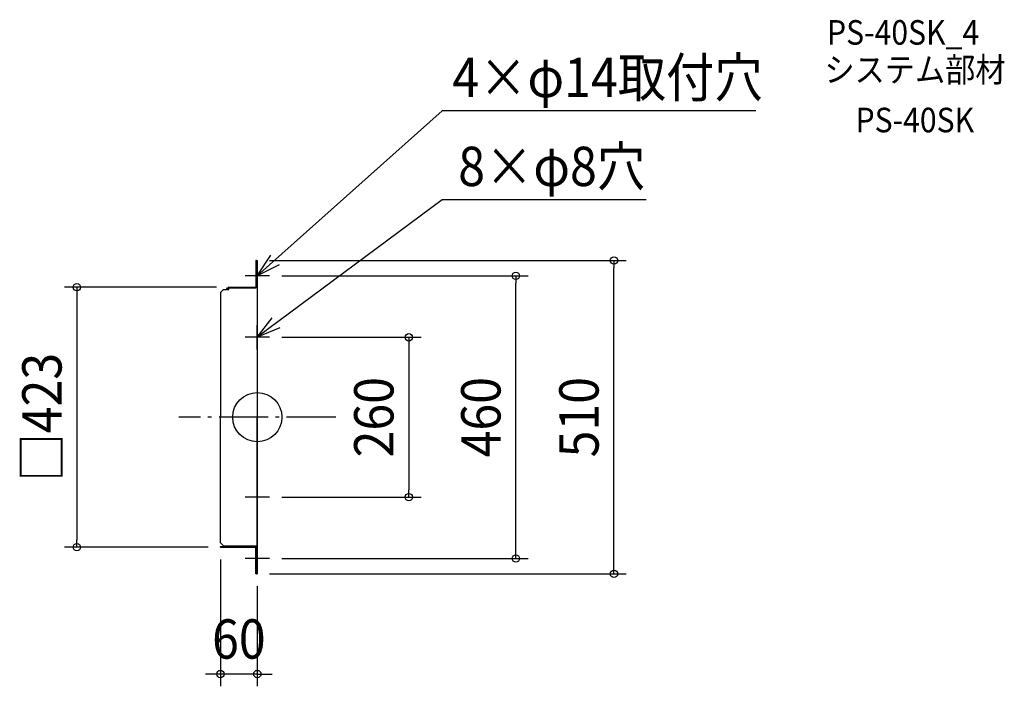
# Model space of a CAD drawing. Extents: x -387 to 1215, y -438 to 647.
import ezdxf
from ezdxf.enums import TextEntityAlignment as Align

# ---------------------------------------------------------------- set-up
doc = ezdxf.new("R2010")
doc.units = 0
doc.header["$LTSCALE"] = 20
doc.header["$PDMODE"] = 3
doc.header["$PDSIZE"] = -2
doc.linetypes.add('DASHDOT', pattern=[5.5, 4, -0.6, 0.3, -0.6])
doc.layers.get('DEFPOINTS').update_dxf_attribs({"linetype": 'CONTINUOUS'})
for name, color, linetype in [('ARRANGE', 1, 'CONTINUOUS'), ('BASIS', 6, 'DASHDOT'), ('DETAIL', 5, 'CONTINUOUS'), ('ETC', 61, 'CONTINUOUS'), ('NOTE', 4, 'CONTINUOUS'), ('OUTLINE', 3, 'CONTINUOUS'), ('SIZE', 30, 'CONTINUOUS')]:
    doc.layers.add(name, color=color, linetype=linetype)
doc.styles.get("Standard").update_dxf_attribs({"font": 'SIMPLEX.shx', "width": 0.9, "height": 64, "bigfont": 'BIGFONT.shx'})

msp = doc.modelspace()

# ---------------------------------------------------------------- linework, layer by layer
at = {"layer": 'ARRANGE', "color": 1, "linetype": 'CONTINUOUS'}
msp.add_circle((0, 0), 40, dxfattribs=at)
msp.add_point((0, 0), dxfattribs=at)
at = {"layer": 'BASIS', "color": 6, "linetype": 'DASHDOT'}
msp.add_line((127.720792, 0), (-127.720792, 0), dxfattribs=at)
at = {"layer": 'DEFPOINTS', "color": 30, "linetype": 'CONTINUOUS'}
for p in [(0, 255), (580.28284, 255), (20, 230), (420.70769, 230), (-46.487247, 211.500009), (20, 130), (20, -130), (246.588097, -130), (-293.459118, -211.500009), (-60, -211.500009), (-60, -211.500009), (20, -230), (0, -255), (0, -255), (-60, -417.925731)]:
    msp.add_point(p, dxfattribs=at)
at = {"layer": 'DETAIL', "color": 5, "linetype": 'CONTINUOUS'}
for p, q in [((-2.407351, 255), (-2.407351, 212.803991)), ((-2.407351, 255), (0, 255)), ((-1.203675, 255), (-2.407351, 255)), ((-1.203675, 255), (-1.203675, 212.503072)), ((0, 255), (0, 212.302459)), ((-49.845889, 207.889409), (-48.398338, 210.39664)), ((-48.456004, 207.889409), (-47.355925, 209.794802)), ((-2.407351, 210.296759), (-46.542115, 210.296759)), ((-46.542115, 207.889409), (-46.542115, 210.296759)), ((-46.487247, 211.500009), (-2.206738, 211.500009)), ((-46.487247, 210.296334), (-2.407351, 210.296334)), ((0, 212.803991), (-2.407351, 212.803991)), ((-2.407351, 210.296334), (-2.206738, 210.296334)), ((0, 212.803991), (0, -254.999574)), ((-60, 202.874095), (-54.984686, 207.889409)), ((-60, 202.874095), (-60, 0)), ((-54.984686, 207.889409), (-46.542115, 207.889409)), ((-60, -204.277957), (-60, 2.006126)), ((0, -255), (0, 0)), ((-60, -204.277957), (-54.984686, -209.293271)), ((-60, -210.296334), (-2.407351, -210.296334)), ((-60, -210.296334), (-45.985715, -210.296334)), ((-60, -211.500009), (-60, -210.296334)), ((-60, -211.500009), (-2.206738, -211.500009)), ((-60, -211.500009), (-46.040584, -211.500009)), ((-54.800917, -209.293271), (0.183769, -209.293271)), ((0, -210.296334), (-18.055131, -210.296334)), ((-2.407351, -210.296334), (-2.006126, -210.296334)), ((-2.407351, -255), (-2.407351, -212.803991)), ((0, -212.803991), (-2.407351, -212.803991)), ((-1.203675, -255), (-1.203675, -212.503072)), ((0, -209.293271), (0, -210.296334)), ((0, -255), (0, -212.302459)), ((0, -255), (-2.407351, -255)), ((-1.203675, -255), (0, -255))]:
    msp.add_line(p, q, dxfattribs=at)
for centre, radius, start, end in [((-46.487247, 209.293271), 2.206738, 90, 150), ((-46.487247, 209.293271), 1.003063, 90, 150), ((-2.206738, 212.503072), 2.206738, 270, 0), ((-2.206738, 212.503072), 1.003063, 270, 0), ((-2.206738, -212.503072), 2.206738, 0, 90), ((-2.206738, -212.503072), 1.003063, 0, 90)]:
    msp.add_arc(centre, radius, start, end, dxfattribs=at)
at = {"layer": 'NOTE', "color": 4, "linetype": 'CONTINUOUS'}
for p, q in [((300.752841, 498.395836), (0, 230)), ((810.989596, 498.395836), (300.752841, 498.395836)), ((300.752841, 353.729729), (0, 130)), ((632.708009, 353.729729), (300.752841, 353.729729)), ((0, 230), (21.831039, 263.517245)), ((0, 210), (0, 250)), ((35.664857, 248.111266), (0, 230)), ((20, 230), (-20, 230)), ((0, 130), (24.073051, 161.945081)), ((0, 110), (0, 150)), ((36.820414, 145.628726), (0, 130)), ((20, 130), (-20, 130)), ((0, -150), (0, -110)), ((20, -130), (-20, -130)), ((0, -250), (0, -210)), ((20, -230), (-20, -230))]:
    msp.add_line(p, q, dxfattribs=at)
at = {"layer": 'OUTLINE', "color": 3, "linetype": 'CONTINUOUS'}
for p, q in [((-2.407351, 255), (-2.407351, 212.803991)), ((-2.407351, 255), (0, 255)), ((-1.203675, 255), (-2.407351, 255)), ((0, 255), (0, 212.302459)), ((-49.845889, 207.889409), (-48.398338, 210.39664)), ((-48.456004, 207.889409), (-47.355925, 209.794802)), ((-46.542115, 207.889409), (-46.542115, 210.296759)), ((-46.487247, 211.500009), (-2.206738, 211.500009)), ((0, 212.803991), (-2.407351, 212.803991)), ((-1.203675, 212.803991), (-1.203675, 212.503072)), ((0, 212.803991), (0, -254.999574)), ((-60, 202.874095), (-54.984686, 207.889409)), ((-60, 202.874095), (-60, 0)), ((-54.984686, 207.889409), (-46.542115, 207.889409)), ((-60, -204.277957), (-60, 2.006126)), ((0, -255), (0, 0)), ((-60, -204.277957), (-54.984686, -209.293271)), ((-60, -210.296334), (-2.407351, -210.296334)), ((-60, -210.296334), (-45.985715, -210.296334)), ((-60, -211.500009), (-60, -210.296334)), ((-60, -211.500009), (-2.206738, -211.500009)), ((-60, -211.500009), (-46.040584, -211.500009)), ((-54.800917, -209.293271), (0.183769, -209.293271)), ((0, -210.296334), (-18.055131, -210.296334)), ((-2.407351, -210.296334), (-2.006126, -210.296334)), ((-2.407351, -255), (-2.407351, -212.803991)), ((0, -212.803991), (-2.407351, -212.803991)), ((-1.203675, -212.803991), (-1.203675, -212.503072)), ((0, -209.293271), (0, -210.296334)), ((0, -255), (0, -212.302459)), ((0, -255), (-2.407351, -255)), ((-1.203675, -255), (0, -255))]:
    msp.add_line(p, q, dxfattribs=at)
for centre, radius, start, end in [((-46.487247, 209.293271), 2.206738, 90, 150), ((-46.487247, 209.293271), 1.003063, 90, 150), ((-2.206738, 212.503072), 1.003063, 270, 0), ((-2.206738, -212.503072), 1.003063, 0, 90)]:
    msp.add_arc(centre, radius, start, end, dxfattribs=at)
at = {"layer": 'SIZE', "color": 30, "linetype": 'CONTINUOUS'}
for p, q in [((20, 255), (600.28284, 255)), ((580.28284, 255), (580.28284, 243)), ((580.28284, -243), (580.28284, 243)), ((40, 230), (440.70769, 230)), ((420.70769, 230), (420.70769, 218)), ((-66.487247, 211.500009), (-313.459118, 211.500009)), ((-293.459118, 211.500009), (-293.459118, 199.500009)), ((420.70769, -218), (420.70769, 218)), ((-293.459118, 199.500009), (-293.459118, -199.500009)), ((40, 130), (266.588097, 130)), ((246.588097, 130), (246.588097, 118)), ((246.588097, 118), (246.588097, -118)), ((246.588097, -130), (246.588097, -118)), ((40, -130), (266.588097, -130)), ((-293.459118, -211.500009), (-293.459118, -199.500009)), ((-80, -211.500009), (-313.459118, -211.500009)), ((420.70769, -230), (420.70769, -218)), ((-60, -231.500009), (-60, -437.925731)), ((40, -230), (440.70769, -230)), ((20, -255), (600.28284, -255)), ((580.28284, -255), (580.28284, -243)), ((0, -275), (0, -437.925731)), ((-72, -417.925731), (-84, -417.925731)), ((-60, -417.925731), (-72, -417.925731)), ((0, -417.925731), (-60, -417.925731)), ((0, -417.925731), (12, -417.925731)), ((12, -417.925731), (24, -417.925731))]:
    msp.add_line(p, q, dxfattribs=at)
for centre in [(580.28284, 255), (420.70769, 230), (-293.459118, 211.500009), (246.588097, 130), (246.588097, -130), (-293.459118, -211.500009), (420.70769, -230), (580.28284, -255), (-60, -417.925731), (0, -417.925731)]:
    msp.add_circle(centre, 6, dxfattribs=at)

# ---------------------------------------------------------------- texts
at = {"layer": 'ETC', "color": 61, "linetype": 'CONTINUOUS', "width": 0.9}
for s, p in [('PS-40SK_4', (926.86352, 606.224333)), ('システム部材', (922.677526, 545.528054)), ('PS-40SK', (973.285029, 463.657944))]:
    msp.add_text(s, height=40, dxfattribs=at).set_placement(p)
at = {"layer": 'NOTE', "color": 4, "linetype": 'CONTINUOUS', "width": 0.9}
for s, p in [('4×φ14取付穴', (317.305576, 520.882145)), ('8×φ8穴', (326.885169, 376.216038))]:
    msp.add_text(s, height=64, dxfattribs=at).set_placement(p)
at = {"layer": 'SIZE', "color": 30, "linetype": 'CONTINUOUS', "width": 0.9}
for s, p in [('□423', (-318.459118, 0)), ('260', (221.588097, 0)), ('460', (395.70769, 0)), ('510', (555.28284, 0))]:
    msp.add_text(s, height=64, rotation=90, dxfattribs=at).set_placement(p, align=Align.CENTER)
msp.add_text('60', height=64, dxfattribs=at).set_placement((-30, -392.925731), align=Align.CENTER)

doc.saveas('drawing.dxf')
